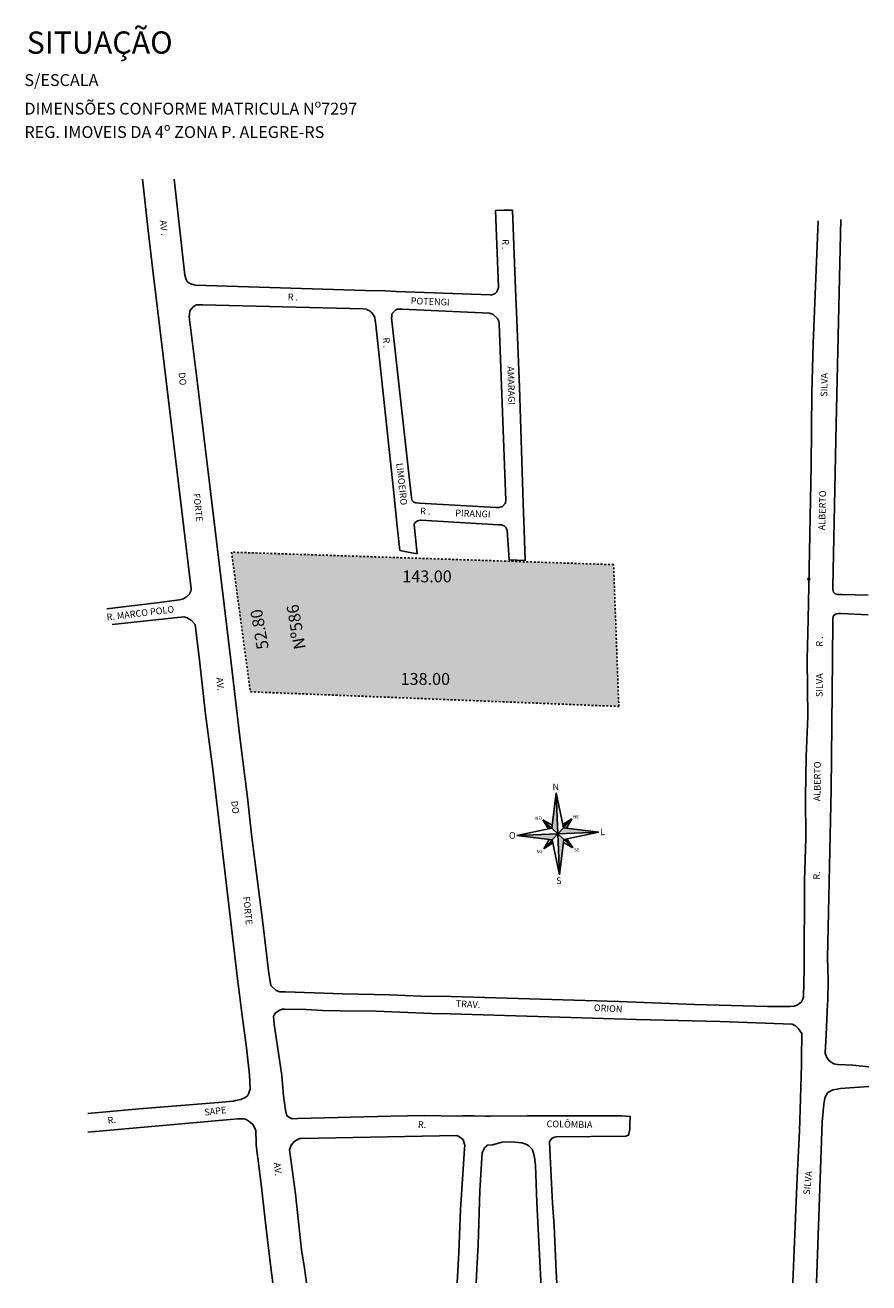
# Model space of a CAD drawing. Units: millimetres. Extents: x 85474 to 380347, y 78169 to 3355966.
# Drawn here: x 185569 to 185615, y 1678169 to 1678237 of the extents above; entities that cross this region are included whole.
import ezdxf
from ezdxf.enums import TextEntityAlignment as Align

# ---------------------------------------------------------------- set-up
doc = ezdxf.new("R2010")
doc.units = ezdxf.units.MM
doc.header["$LTSCALE"] = 0.15
doc.linetypes.add('DASHDOT2', pattern=[0.5, 0.25, -0.125, 0, -0.125])
for name, color, linetype in [('-matricula', 10, 'Continuous'), ('REG60-100', 7, 'Continuous'), ('TEXTO', 7, 'Continuous'), ('V-NOME_DOS_LOGRADOUROS', 7, 'Continuous'), ('V-QUADRA', 7, 'Continuous')]:
    doc.layers.add(name, color=color, linetype=linetype)
doc.styles.add('15', font='15', dxfattribs={"height": 0.2})
doc.styles.add('REGUA100', font='simplex.shx', dxfattribs={"width": 1.4})
doc.styles.add('ROMANC', font='romanc', dxfattribs={"height": 5})
doc.styles.add('ROMANS', font='romans', dxfattribs={"height": 0.13})

msp = doc.modelspace()

# ---------------------------------------------------------------- hatches: boundary and pattern name
msp.add_hatch(color=254).paths.add_polyline_path([(185580.439, 1678208.669), (185581.452, 1678201.139), (185601.308, 1678200.352), (185601.027, 1678207.995)])

# ---------------------------------------------------------------- linework, layer by layer
at = {"layer": '-matricula', "linetype": 'DASHDOT2'}
msp.add_lwpolyline([(185580.439, 1678208.669), (185581.452, 1678201.139), (185601.308, 1678200.352), (185601.027, 1678207.995)], close=True, dxfattribs=at)
for p, q in [((185597.935, 1678195.688), (185597.697, 1678193.784)), ((185598.321, 1678193.808), (185597.935, 1678195.688)), ((185598.021, 1678193.484), (185597.935, 1678195.688)), ((185597.212, 1678194.233), (185598.021, 1678193.484)), ((185597.212, 1678194.233), (185597.528, 1678193.749)), ((185597.697, 1678193.784), (185597.212, 1678194.233)), ((185597.212, 1678194.233), (185597.719, 1678193.955)), ((185598.77, 1678194.294), (185598.021, 1678193.484)), ((185598.286, 1678193.977), (185598.77, 1678194.294)), ((185598.77, 1678194.294), (185598.286, 1678193.977)), ((185598.321, 1678193.808), (185598.77, 1678194.294)), ((185598.77, 1678194.294), (185598.492, 1678193.787)), ((185597.697, 1678193.784), (185595.818, 1678193.398)), ((185600.225, 1678193.571), (185595.818, 1678193.398)), ((185597.528, 1678193.749), (185597.697, 1678193.784)), ((185598.021, 1678193.484), (185600.225, 1678193.571)), ((185598.286, 1678193.977), (185598.321, 1678193.808)), ((185600.225, 1678193.571), (185598.321, 1678193.808)), ((185598.345, 1678193.185), (185600.225, 1678193.571)), ((185595.818, 1678193.398), (185597.722, 1678193.16)), ((185598.021, 1678193.484), (185597.273, 1678192.675)), ((185597.273, 1678192.675), (185597.551, 1678193.182)), ((185597.757, 1678192.991), (185597.273, 1678192.675)), ((185597.722, 1678193.16), (185598.108, 1678191.281)), ((185598.108, 1678191.281), (185598.021, 1678193.484)), ((185598.021, 1678193.484), (185598.831, 1678192.736)), ((185598.108, 1678191.281), (185598.345, 1678193.185)), ((185598.831, 1678192.736), (185598.324, 1678193.014)), ((185598.514, 1678193.22), (185598.831, 1678192.736))]:
    msp.add_line(p, q)
msp.add_circle((185611.549, 1678207.214), 0.0535)
for points in [[(185597.935, 1678195.688), (185598.021, 1678193.484), (185597.697, 1678193.784), (185598.021, 1678193.484)], [(185597.697, 1678193.784), (185597.212, 1678194.233), (185597.528, 1678193.749), (185597.212, 1678194.233)], [(185598.286, 1678193.977), (185598.77, 1678194.294), (185598.321, 1678193.808), (185598.77, 1678194.294)], [(185598.021, 1678193.484), (185598.321, 1678193.808), (185600.225, 1678193.571), (185598.321, 1678193.808)], [(185595.818, 1678193.398), (185598.021, 1678193.484), (185597.722, 1678193.16), (185598.021, 1678193.484)], [(185597.722, 1678193.16), (185597.757, 1678192.991), (185597.273, 1678192.675), (185597.757, 1678192.991)], [(185598.021, 1678193.484), (185598.345, 1678193.185), (185598.108, 1678191.281), (185598.345, 1678193.185)], [(185598.345, 1678193.185), (185598.514, 1678193.22), (185598.831, 1678192.736), (185598.514, 1678193.22)]]:
    msp.add_solid(points)
at = {"layer": 'V-QUADRA'}
for p, q in [((185577.352, 1678228.779), (185577.929, 1678223.596)), ((185594.662, 1678227.094), (185595.108, 1678227.1)), ((185594.82, 1678222.965), (185594.662, 1678227.094)), ((185595.108, 1678227.1), (185595.584, 1678227.107)), ((185595.584, 1678227.107), (185595.746, 1678222.86)), ((185611.787, 1678219.914), (185612.043, 1678226.538)), ((185577.929, 1678223.596), (185577.991, 1678223.363)), ((185577.991, 1678223.363), (185578.033, 1678223.299)), ((185578.033, 1678223.299), (185578.053, 1678223.269)), ((185578.053, 1678223.269), (185578.137, 1678223.196)), ((185578.137, 1678223.196), (185578.245, 1678223.128)), ((185578.245, 1678223.128), (185578.429, 1678223.073)), ((185578.429, 1678223.073), (185578.498, 1678223.07)), ((185578.498, 1678223.07), (185587.643, 1678222.784)), ((185587.643, 1678222.784), (185588.734, 1678222.749)), ((185588.734, 1678222.749), (185589.314, 1678222.729)), ((185589.314, 1678222.729), (185594.4, 1678222.549)), ((185594.648, 1678222.615), (185594.728, 1678222.696)), ((185594.728, 1678222.696), (185594.813, 1678222.879)), ((185594.813, 1678222.879), (185594.815, 1678222.89)), ((185594.815, 1678222.89), (185594.82, 1678222.965)), ((185595.746, 1678222.86), (185595.81, 1678221.183)), ((185594.4, 1678222.549), (185594.476, 1678222.546)), ((185594.476, 1678222.546), (185594.648, 1678222.615)), ((185578.183, 1678221.638), (185578.154, 1678221.361)), ((185578.154, 1678221.361), (185578.607, 1678217.757)), ((185578.187, 1678221.672), (185578.183, 1678221.638)), ((185578.379, 1678221.897), (185578.187, 1678221.672)), ((185578.554, 1678221.995), (185578.379, 1678221.897)), ((185578.59, 1678221.996), (185578.554, 1678221.995)), ((185578.871, 1678222.009), (185578.59, 1678221.996)), ((185587.537, 1678221.796), (185578.871, 1678222.009)), ((185587.703, 1678221.762), (185587.537, 1678221.796)), ((185587.75, 1678221.74), (185587.703, 1678221.762)), ((185587.888, 1678221.677), (185587.75, 1678221.74)), ((185587.969, 1678221.609), (185587.888, 1678221.677)), ((185588.071, 1678221.484), (185587.969, 1678221.609)), ((185588.1, 1678221.425), (185588.071, 1678221.484)), ((185588.16, 1678221.301), (185588.1, 1678221.425)), ((185588.209, 1678220.931), (185588.16, 1678221.301)), ((185589.199, 1678211.68), (185588.209, 1678220.931)), ((185595.81, 1678221.183), (185595.948, 1678217.571)), ((185611.717, 1678217.251), (185611.787, 1678219.914)), ((185578.607, 1678217.757), (185580.403, 1678202.84)), ((185595.948, 1678217.571), (185596.157, 1678211.307)), ((185611.666, 1678213.33), (185611.717, 1678217.251)), ((185611.542, 1678206.845), (185611.666, 1678213.33)), ((185589.353, 1678210.24), (185589.199, 1678211.68)), ((185596.157, 1678211.307), (185596.206, 1678209.846)), ((185589.511, 1678208.755), (185589.353, 1678210.24)), ((185590.287, 1678210.17), (185590.273, 1678210.138)), ((185590.273, 1678210.138), (185590.44, 1678208.57)), ((185590.322, 1678210.246), (185590.287, 1678210.17)), ((185590.469, 1678210.36), (185590.322, 1678210.246)), ((185590.595, 1678210.391), (185590.469, 1678210.36)), ((185590.642, 1678210.388), (185590.595, 1678210.391)), ((185594.831, 1678210.149), (185590.642, 1678210.388)), ((185594.985, 1678210.141), (185594.831, 1678210.149)), ((185595.133, 1678210.079), (185594.985, 1678210.141)), ((185595.221, 1678209.998), (185595.133, 1678210.079)), ((185595.283, 1678209.887), (185595.221, 1678209.998)), ((185595.301, 1678209.854), (185595.283, 1678209.887)), ((185595.391, 1678208.25), (185595.301, 1678209.854)), ((185596.206, 1678209.846), (185596.26, 1678208.227)), ((185589.955, 1678208.666), (185589.511, 1678208.755)), ((185590.44, 1678208.57), (185589.955, 1678208.666)), ((185595.823, 1678208.238), (185595.391, 1678208.25)), ((185596.26, 1678208.227), (185595.823, 1678208.238)), ((185577.989, 1678206.239), (185578.192, 1678206.426)), ((185578.192, 1678206.426), (185578.2, 1678206.449)), ((185578.2, 1678206.449), (185578.244, 1678206.567)), ((185578.244, 1678206.567), (185578.259, 1678206.672)), ((185611.509, 1678205.06), (185611.542, 1678206.845)), ((185573.716, 1678205.619), (185576.422, 1678205.932)), ((185576.422, 1678205.932), (185577.628, 1678206.102)), ((185577.628, 1678206.102), (185577.85, 1678206.159)), ((185577.85, 1678206.159), (185577.981, 1678206.235)), ((185577.981, 1678206.235), (185577.989, 1678206.239)), ((185577.872, 1678205.177), (185574.008, 1678204.76)), ((185578.063, 1678205.119), (185577.872, 1678205.177)), ((185578.073, 1678205.116), (185578.063, 1678205.119)), ((185578.257, 1678204.995), (185578.073, 1678205.116)), ((185611.467, 1678202.882), (185611.509, 1678205.06)), ((185578.479, 1678204.768), (185578.257, 1678204.995)), ((185580.403, 1678202.84), (185580.926, 1678198.405)), ((185611.49, 1678199.816), (185611.467, 1678202.882)), ((185611.412, 1678197.653), (185611.49, 1678199.816)), ((185580.926, 1678198.405), (185581.302, 1678195.441)), ((185611.37, 1678195.467), (185611.412, 1678197.653)), ((185581.302, 1678195.441), (185581.506, 1678193.44)), ((185611.388, 1678193.27), (185611.37, 1678195.467)), ((185581.506, 1678193.44), (185582.128, 1678188.689)), ((185611.316, 1678190.951), (185611.388, 1678193.27)), ((185611.293, 1678186.206), (185611.316, 1678190.951)), ((185582.128, 1678188.689), (185582.452, 1678185.947)), ((185611.257, 1678184.679), (185611.293, 1678186.206)), ((185582.452, 1678185.947), (185582.539, 1678185.44)), ((185582.539, 1678185.44), (185582.56, 1678185.312)), ((185582.56, 1678185.312), (185582.843, 1678185.043)), ((185582.843, 1678185.043), (185583.034, 1678184.971)), ((185583.034, 1678184.971), (185583.342, 1678184.959)), ((185583.342, 1678184.959), (185586.438, 1678184.85)), ((185586.438, 1678184.85), (185588.957, 1678184.798)), ((185588.957, 1678184.798), (185590.636, 1678184.732)), ((185590.636, 1678184.732), (185592.277, 1678184.72)), ((185592.277, 1678184.72), (185601.306, 1678184.451)), ((185601.306, 1678184.451), (185605.399, 1678184.288)), ((185605.399, 1678184.288), (185609.32, 1678184.17)), ((185609.32, 1678184.17), (185610.538, 1678184.165)), ((185610.538, 1678184.165), (185610.766, 1678184.189)), ((185610.766, 1678184.189), (185610.907, 1678184.245)), ((185610.907, 1678184.245), (185610.915, 1678184.248)), ((185610.915, 1678184.248), (185611.143, 1678184.404)), ((185611.143, 1678184.404), (185611.154, 1678184.425)), ((185611.154, 1678184.425), (185611.215, 1678184.536)), ((185611.215, 1678184.536), (185611.257, 1678184.679)), ((185582.769, 1678183.77), (185582.696, 1678183.642)), ((185582.696, 1678183.642), (185582.74, 1678183.216)), ((185582.808, 1678183.838), (185582.769, 1678183.77)), ((185582.837, 1678183.856), (185582.808, 1678183.838)), ((185583.015, 1678183.973), (185582.837, 1678183.856)), ((185583.178, 1678184.035), (185583.015, 1678183.973)), ((185583.29, 1678184.034), (185583.178, 1678184.035)), ((185584.457, 1678184.018), (185583.29, 1678184.034)), ((185585.338, 1678183.967), (185584.457, 1678184.018)), ((185586.287, 1678183.944), (185585.338, 1678183.967)), ((185588.228, 1678183.917), (185586.287, 1678183.944)), ((185591.209, 1678183.794), (185588.228, 1678183.917)), ((185592.224, 1678183.783), (185591.209, 1678183.794)), ((185602.262, 1678183.47), (185592.224, 1678183.783)), ((185606.762, 1678183.36), (185602.262, 1678183.47)), ((185582.74, 1678183.216), (185583.141, 1678180.455)), ((185610.646, 1678183.214), (185606.762, 1678183.36)), ((185610.826, 1678183.129), (185610.646, 1678183.214)), ((185610.836, 1678183.125), (185610.826, 1678183.129)), ((185611, 1678182.978), (185610.836, 1678183.125)), ((185611.163, 1678182.72), (185611, 1678182.978)), ((185611.154, 1678181.413), (185611.163, 1678182.684)), ((185611.163, 1678182.684), (185611.163, 1678182.72)), ((185611.151, 1678181.044), (185611.154, 1678181.413)), ((185611.098, 1678179.21), (185611.151, 1678181.044)), ((185583.141, 1678180.455), (185583.214, 1678179.574)), ((185583.214, 1678179.574), (185583.22, 1678179.508)), ((185583.22, 1678179.508), (185583.355, 1678178.577)), ((185611.046, 1678177.451), (185611.098, 1678179.21)), ((185583.355, 1678178.577), (185583.427, 1678178.281)), ((185583.427, 1678178.281), (185583.596, 1678178.168)), ((185583.596, 1678178.168), (185583.714, 1678178.118)), ((185583.714, 1678178.118), (185584.003, 1678178.127)), ((185584.003, 1678178.127), (185589.03, 1678178.268)), ((185589.03, 1678178.268), (185590.816, 1678178.291)), ((185590.816, 1678178.291), (185592.613, 1678178.268)), ((185592.613, 1678178.268), (185592.868, 1678178.271)), ((185592.868, 1678178.271), (185593.494, 1678178.279)), ((185593.494, 1678178.279), (185594.123, 1678178.263)), ((185594.123, 1678178.263), (185594.375, 1678178.256)), ((185594.375, 1678178.256), (185596.368, 1678178.272)), ((185596.368, 1678178.272), (185597.744, 1678178.284)), ((185597.744, 1678178.284), (185597.973, 1678178.285)), ((185597.973, 1678178.285), (185601.457, 1678178.279)), ((185601.457, 1678178.279), (185601.924, 1678178.246)), ((185601.924, 1678178.246), (185601.907, 1678177.814)), ((185601.907, 1678177.562), (185601.833, 1678177.237)), ((185601.907, 1678177.814), (185601.907, 1678177.562)), ((185610.911, 1678174.962), (185611.046, 1678177.451)), ((185597.715, 1678177.084), (185597.575, 1678176.888)), ((185597.575, 1678176.888), (185597.613, 1678176.093)), ((185597.849, 1678177.126), (185597.715, 1678177.084)), ((185597.934, 1678177.152), (185597.849, 1678177.126)), ((185601.694, 1678177.192), (185597.934, 1678177.152)), ((185601.833, 1678177.237), (185601.694, 1678177.192)), ((185597.613, 1678176.093), (185597.732, 1678173.563)), ((185610.766, 1678171.032), (185610.911, 1678174.962)), ((185597.732, 1678173.563), (185597.821, 1678172.346)), ((185597.821, 1678172.346), (185597.928, 1678169.89)), ((185610.684, 1678169.275), (185610.766, 1678171.032)), ((185597.928, 1678169.89), (185597.973, 1678169.275))]:
    msp.add_line(p, q, dxfattribs=at)
for points in [[(185578.257, 1678206.683), (185576.465, 1678221.639), (185576.253, 1678223.406), (185575.942, 1678226.004), (185575.635, 1678228.785)], [(185613.274, 1678226.603), (185613.022, 1678215.594), (185612.848, 1678206.796)], [(185612.848, 1678206.796), (185612.845, 1678206.656), (185612.877, 1678206.519), (185612.964, 1678206.417), (185613.087, 1678206.391), (185613.336, 1678206.385)], [(185613.336, 1678206.385), (185614.747, 1678206.355)], [(185613.287, 1678205.358), (185613.133, 1678205.364), (185612.992, 1678205.334), (185612.904, 1678205.262), (185612.862, 1678205.196), (185612.846, 1678205.033)], [(185614.749, 1678205.298), (185613.287, 1678205.358)], [(185572.702, 1678178.409), (185575.46, 1678178.652), (185579.739, 1678178.995), (185580.524, 1678179.078), (185580.648, 1678179.102), (185580.932, 1678179.156), (185581.172, 1678179.27), (185581.303, 1678179.366), (185581.375, 1678179.503), (185581.378, 1678179.512), (185581.441, 1678179.719), (185581.4, 1678180.485), (185581.238, 1678181.953), (185580.975, 1678183.959), (185580.861, 1678184.828), (185580.762, 1678185.665), (185579.427, 1678196.962), (185579.032, 1678199.927), (185578.718, 1678202.838), (185578.486, 1678204.775)], [(185612.56, 1678184.298), (185612.568, 1678184.478), (185612.586, 1678185.646), (185612.555, 1678186.778), (185612.751, 1678195.873), (185612.823, 1678202.883), (185612.845, 1678205.023), (185612.846, 1678205.033)], [(185612.482, 1678182.651), (185612.56, 1678184.298)], [(185610.684, 1678169.275), (185610.766, 1678171.032), (185610.911, 1678174.962), (185611.046, 1678177.451), (185611.098, 1678179.21), (185611.151, 1678181.044), (185611.154, 1678181.413), (185611.163, 1678182.684), (185611.163, 1678182.72), (185611, 1678182.978), (185610.836, 1678183.125), (185610.826, 1678183.129), (185610.646, 1678183.214), (185606.762, 1678183.36), (185602.262, 1678183.47), (185592.224, 1678183.783), (185591.209, 1678183.794), (185588.228, 1678183.917), (185586.287, 1678183.944), (185585.338, 1678183.967), (185584.457, 1678184.018), (185583.29, 1678184.034), (185583.178, 1678184.035), (185583.015, 1678183.973), (185582.837, 1678183.856), (185582.808, 1678183.838), (185582.769, 1678183.77), (185582.696, 1678183.642), (185582.74, 1678183.216), (185583.141, 1678180.455), (185583.214, 1678179.574), (185583.22, 1678179.508), (185583.355, 1678178.577), (185583.427, 1678178.281), (185583.596, 1678178.168), (185583.714, 1678178.118), (185584.003, 1678178.127), (185589.03, 1678178.268), (185590.816, 1678178.291), (185592.613, 1678178.268), (185592.868, 1678178.271), (185593.494, 1678178.279), (185594.123, 1678178.263), (185594.375, 1678178.256), (185596.368, 1678178.272), (185597.744, 1678178.284), (185597.973, 1678178.285), (185601.457, 1678178.279), (185601.924, 1678178.246), (185601.907, 1678177.814), (185601.907, 1678177.562), (185601.833, 1678177.237), (185601.694, 1678177.192), (185597.934, 1678177.152), (185597.849, 1678177.126), (185597.715, 1678177.084), (185597.575, 1678176.888), (185597.613, 1678176.093), (185597.732, 1678173.563), (185597.821, 1678172.346), (185597.928, 1678169.89), (185597.973, 1678169.275)], [(185612.502, 1678181.465), (185612.436, 1678181.663), (185612.482, 1678182.651)], [(185613.114, 1678181.051), (185613.078, 1678181.053), (185612.887, 1678181.089), (185612.652, 1678181.244), (185612.514, 1678181.43), (185612.502, 1678181.465)], [(185614.78, 1678180.922), (185613.923, 1678181.005), (185613.114, 1678181.051)], [(185612.414, 1678179.25), (185612.577, 1678179.534), (185612.841, 1678179.678), (185613.077, 1678179.725)], [(185613.077, 1678179.725), (185613.261, 1678179.761), (185614.782, 1678179.862)], [(185611.968, 1678169.275), (185612.272, 1678177.964), (185612.361, 1678178.91), (185612.409, 1678179.24), (185612.414, 1678179.25)], [(185582.659, 1678169.275), (185582.55, 1678170.102), (185582.279, 1678172.357), (185582.04, 1678174.589), (185581.775, 1678176.7), (185581.763, 1678176.809), (185581.745, 1678177.51), (185581.587, 1678177.806), (185581.451, 1678177.937), (185581.235, 1678178.078), (185581.094, 1678178.117), (185580.884, 1678178.122), (185580.783, 1678178.115), (185580.369, 1678178.082), (185572.702, 1678177.399)], [(185592.6, 1678169.275), (185592.683, 1678170.914), (185592.773, 1678173.229), (185592.992, 1678176.495), (185593.005, 1678176.694), (185592.924, 1678176.983), (185592.92, 1678176.998), (185592.835, 1678177.065), (185592.728, 1678177.15), (185592.571, 1678177.218), (185584.189, 1678177.06), (185584.108, 1678177.058), (185583.82, 1678176.9), (185583.669, 1678176.717), (185583.652, 1678176.697), (185583.567, 1678176.443), (185583.894, 1678174.083), (185584.213, 1678171.063), (185584.378, 1678170.06), (185584.474, 1678169.275)], [(185597.114, 1678169.275), (185597.11, 1678169.379), (185596.891, 1678173.612), (185596.825, 1678175.62), (185596.764, 1678176.029), (185596.736, 1678176.22), (185596.641, 1678176.478), (185596.466, 1678176.668), (185596.368, 1678176.721), (185596.304, 1678176.757), (185596.085, 1678176.819), (185595.523, 1678176.875), (185595.029, 1678176.852), (185594.508, 1678176.723), (185594.221, 1678176.69), (185594.159, 1678176.632), (185594.076, 1678176.554), (185594.027, 1678176.462), (185593.972, 1678176.36), (185593.941, 1678176.302), (185593.828, 1678174.227), (185593.727, 1678171.331), (185593.658, 1678170.035), (185593.628, 1678169.275)]]:
    msp.add_lwpolyline(points, dxfattribs=at)
msp.add_lwpolyline([(185590.115, 1678211.768), (185590.135, 1678211.622), (185590.156, 1678211.477), (185590.267, 1678211.36), (185590.377, 1678211.326), (185590.558, 1678211.314), (185594.692, 1678211.068), (185594.8, 1678211.068), (185594.865, 1678211.068), (185595.035, 1678211.127), (185595.182, 1678211.29), (185595.201, 1678211.353), (185595.229, 1678211.453), (185594.869, 1678220.985), (185594.846, 1678221.115), (185594.792, 1678221.226), (185594.77, 1678221.272), (185594.545, 1678221.486), (185594.45, 1678221.515), (185594.341, 1678221.548), (185589.622, 1678221.777), (185589.402, 1678221.766), (185589.363, 1678221.764), (185589.284, 1678221.736), (185589.079, 1678221.52), (185589.069, 1678221.345), (185589.066, 1678221.294), (185590.115, 1678211.768)], close=True, dxfattribs=at)

# ---------------------------------------------------------------- texts
at = {"style": 'ROMANC', "width": 1}
for s, p in [('N', (185597.741, 1678195.826)), ('O', (185595.396, 1678193.211)), ('L', (185600.321, 1678193.405)), ('S', (185597.939, 1678190.77))]:
    msp.add_text(s, height=0.357, rotation=2.25072, dxfattribs=at).set_placement(p)
for s, oblique, p in [('NO', 360, (185596.812, 1678194.235)), ('NE', 0, (185598.846, 1678194.306)), ('SO', 0, (185596.873, 1678192.435)), ('SE', 0, (185598.906, 1678192.534))]:
    msp.add_text(s, height=0.1784, rotation=2.25072, dxfattribs=dict(at, oblique=oblique)).set_placement(p)
at = {"layer": 'REG60-100', "color": 6, "style": 'REGUA100', "oblique": 360, "width": 1}
msp.add_text('SITUAÇÃO', height=1.2, rotation=0.05338, dxfattribs=at).set_placement((185569.402, 1678235.538))
at = {"layer": 'TEXTO', "style": 'ROMANS', "width": 1}
for s, p in [('S/ESCALA', (185569.276, 1678233.8)), ('DIMENSÕES CONFORME MATRICULA Nº7297', (185569.276, 1678232.259)), ('REG. IMOVEIS DA 4º ZONA P. ALEGRE-RS', (185569.276, 1678230.998)), ('143.00', (185589.64, 1678207.042)), ('138.00', (185589.549, 1678201.513))]:
    msp.add_text(s, height=0.64, dxfattribs=at).set_placement(p)
for s, p in [('Nº586', (185584.444, 1678203.487)), ('52.80', (185582.445, 1678203.487))]:
    msp.add_text(s, height=0.64, rotation=99.87492, dxfattribs=at).set_placement(p)
at = {"layer": 'V-NOME_DOS_LOGRADOUROS', "style": '15'}
for s, rotation, p in [('AV .', 276.05647, (185576.742, 1678226.154)), ('R .', 267.70939, (185595.155, 1678225.265)), ('R .', 357.66948, (185583.747, 1678222.376)), ('POTENGI', 357.66948, (185591.141, 1678222.135)), ('R .', 273.78889, (185588.744, 1678219.96)), ('AMARAGI', 271.98451, (185595.463, 1678217.646)), ('DO', 276.05647, (185577.75, 1678218.006)), ('SILVA', 88.58208, (185612.42, 1678217.686)), ('LIMOEIRO', 276.00459, (185589.567, 1678212.336)), ('ALBERTO', 88.58208, (185612.318, 1678210.923)), ('FORTE', 276.05647, (185578.588, 1678211.07)), ('R .', 357.66948, (185590.881, 1678210.833)), ('PIRANGI', 357.66948, (185593.442, 1678210.703)), ('R. MARCO POLO', 6.92246, (185575.529, 1678205.334)), ('R .', 88.58208, (185612.165, 1678203.849)), ('AV.', 275.84114, (185579.785, 1678201.555)), ('SILVA', 89.40782, (185612.165, 1678201.495)), ('ALBERTO', 89.40782, (185612.05, 1678196.31)), ('DO', 275.84114, (185580.591, 1678194.911)), ('R.', 89.40782, (185612.016, 1678191.24)), ('FORTE', 275.84114, (185581.27, 1678189.337)), ('TRAV.', 356.81576, (185593.178, 1678184.252)), ('ORION', 356.81576, (185600.733, 1678184.024)), ('SAPE', 6.92246, (185579.567, 1678178.49)), ('R.', 6.92246, (185573.988, 1678178.006)), ('R.', 358.80026, (185590.707, 1678177.762)), ('COLÔMBIA', 358.80026, (185598.65, 1678177.778)), ('AV.', 275.84114, (185582.887, 1678175.405)), ('SILVA', 84.28941, (185611.532, 1678174.66))]:
    msp.add_text(s, height=0.36, rotation=rotation, dxfattribs=at).set_placement(p, align=Align.MIDDLE)

doc.saveas('drawing.dxf')
